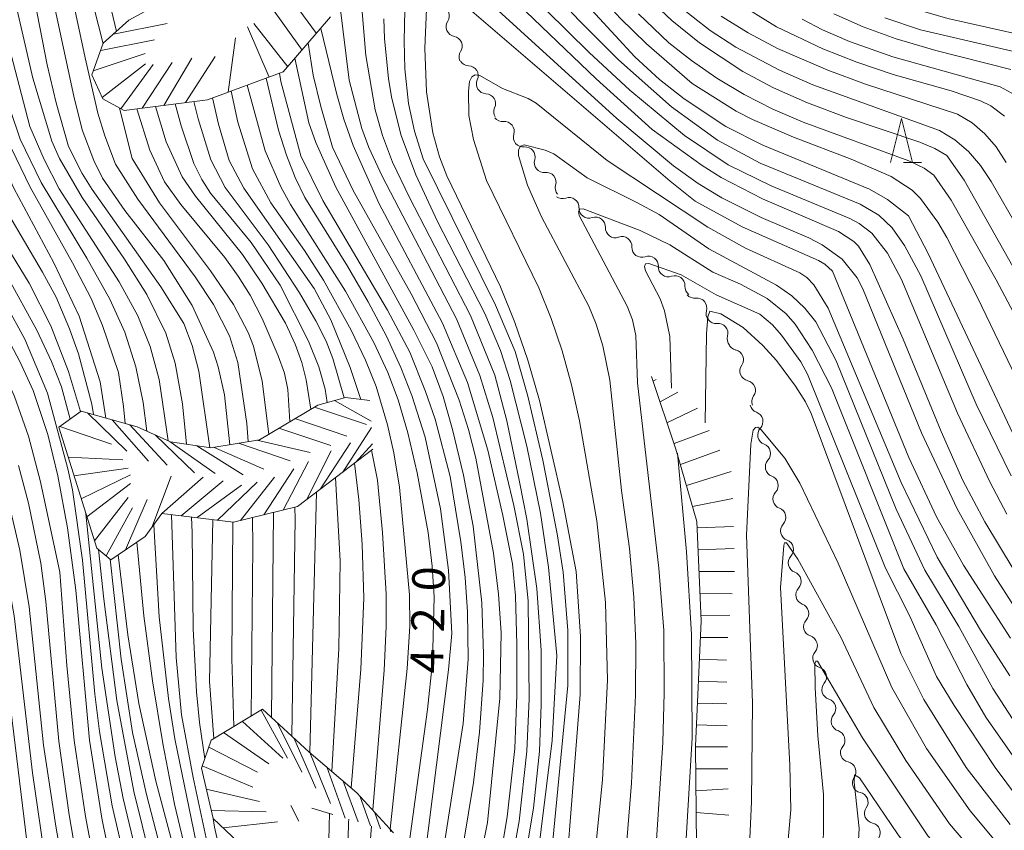
# Model space of a CAD drawing. Units: millimetres. Extents: x -72000 to -70000, y 19500 to 21000.
# Drawn here: x -71187 to -71074, y 19917 to 20010 of the extents above; entities that cross this region are included whole.
import ezdxf

# ---------------------------------------------------------------- set-up
doc = ezdxf.new("R2010")
doc.units = ezdxf.units.MM
for name, color, linetype, lineweight in [('510200_一条河川、細流', 7, 'Continuous', 15), ('633200_針葉樹林', 7, 'Continuous', 9), ('710100_等高線（計曲線）', 7, 'Continuous', 20), ('710107_等高線（計曲線）（注記）', 7, 'Continuous', 20), ('710200_等高線（主曲線）', 7, 'Continuous', 9), ('720111_土がけ（崩土）上', 7, 'Continuous', 9), ('720112_土がけ（崩土）下', 7, 'Continuous', 9), ('720199_土がけ（崩土）中', 7, 'Continuous', 9)]:
    doc.layers.add(name, color=color, linetype=linetype, lineweight=lineweight)
doc.styles.add('Style-WORKING', font='txt')

msp = doc.modelspace()

# ---------------------------------------------------------------- linework, layer by layer
at = {"layer": '510200_一条河川、細流'}
for centre, start, end in [((-71138.84, 20010.01), 327.1175, 79.3567), ((-71137.36, 20006.56), 327.1175, 79.3567), ((-71135.54, 20003.19), 335.6751, 87.9143), ((-71133.57, 20000), 335.6751, 87.9143), ((-71131.43, 19996.83), 343.2207, 95.4599), ((-71129.05, 19993.93), 343.2207, 95.4599), ((-71126.67, 19991.03), 343.2207, 95.4599), ((-71124.05, 19988.16), 357.4265, 109.6657), ((-71121.03, 19985.93), 357.4265, 109.6657), ((-71118.02, 19983.71), 357.4265, 109.6657), ((-71115, 19981.48), 357.4265, 109.6657), ((-71111.98, 19979.25), 357.4265, 109.6657), ((-71109.48, 19976.69), 343.913, 96.1522), ((-71107.07, 19973.81), 343.913, 96.1522), ((-71105.3, 19970.8), 325.1777, 77.417), ((-71103.94, 19967.3), 325.1777, 77.417), ((-71103.08, 19963.74), 317.5304, 69.7696), ((-71102.21, 19960.1), 317.3109, 69.5501), ((-71101.34, 19956.45), 317.3109, 69.5501), ((-71100.47, 19952.8), 317.3109, 69.5501), ((-71099.6, 19949.15), 317.3109, 69.5501), ((-71098.73, 19945.51), 317.3109, 69.5501), ((-71097.86, 19941.86), 317.3109, 69.5501), ((-71096.88, 19938.21), 320.1629, 72.4021), ((-71095.83, 19934.61), 320.1629, 72.4021), ((-71094.78, 19931.01), 320.1629, 72.4021), ((-71093.73, 19927.41), 320.1629, 72.4021), ((-71092.48, 19923.81), 325.5304, 77.7696), ((-71091.1, 19920.33), 325.5304, 77.7696), ((-71089.71, 19916.84), 325.5304, 77.7696)]:
    msp.add_arc(centre, 1.13, start, end, dxfattribs=at)
at = {"layer": '510200_一条河川、細流', "extrusion": (0, 0, -1)}
for centre, start, end in [((71136.94, 20008.78), 336.7629, 32.9332), ((71136.94, 20008.78), 280.5925, 336.7629), ((71135.47, 20005.34), 336.7629, 32.9332), ((71135.46, 20005.44), 272.0349, 328.2053), ((71133.49, 20002.26), 328.2053, 24.3756), ((71133.49, 20002.26), 272.0349, 328.2053), ((71131.51, 19999.07), 328.2053, 24.3756), ((71131.64, 19999.08), 264.4893, 320.6597), ((71129.27, 19996.18), 320.6597, 16.83), ((71129.27, 19996.18), 264.4893, 320.6597), ((71126.89, 19993.28), 320.6597, 16.83), ((71126.89, 19993.28), 264.4893, 320.6597), ((71124.51, 19990.38), 320.6597, 16.83), ((71124.81, 19990.29), 250.2835, 306.4539), ((71121.79, 19988.06), 306.4539, 2.6242), ((71121.79, 19988.06), 250.2835, 306.4539), ((71118.78, 19985.83), 306.4539, 2.6242), ((71118.78, 19985.83), 250.2835, 306.4539), ((71115.76, 19983.6), 306.4539, 2.6242), ((71115.76, 19983.6), 250.2835, 306.4539), ((71112.75, 19981.38), 306.4539, 2.6242), ((71112.75, 19981.38), 250.2835, 306.4539), ((71109.73, 19979.15), 306.4539, 2.6242), ((71109.73, 19978.93), 263.797, 319.9674), ((71107.31, 19976.06), 319.9674, 16.1377), ((71107.31, 19976.06), 263.797, 319.9674), ((71104.9, 19973.19), 319.9674, 16.1377), ((71104.81, 19973), 282.5323, 338.7026), ((71103.45, 19969.51), 338.7026, 34.873), ((71103.45, 19969.51), 282.5323, 338.7026), ((71102.09, 19966.01), 338.7026, 34.873), ((71102.3, 19965.86), 290.1796, 346.35), ((71101.42, 19962.22), 346.35, 42.5204), ((71101.42, 19962.21), 290.3992, 346.5695), ((71100.55, 19958.56), 346.5695, 42.7399), ((71100.55, 19958.56), 290.3992, 346.5695), ((71099.68, 19954.92), 346.5695, 42.7399), ((71099.68, 19954.92), 290.3992, 346.5695), ((71098.81, 19951.27), 346.5695, 42.7399), ((71098.81, 19951.27), 290.3992, 346.5695), ((71097.94, 19947.62), 346.5695, 42.7399), ((71097.94, 19947.62), 290.3992, 346.5695), ((71097.07, 19943.98), 346.5695, 42.7399), ((71097.07, 19943.98), 290.3992, 346.5695), ((71096.2, 19940.33), 346.5695, 42.7399), ((71096.2, 19940.36), 287.5471, 343.7175), ((71095.15, 19936.76), 343.7175, 39.8879), ((71095.15, 19936.76), 287.5471, 343.7175), ((71094.1, 19933.16), 343.7175, 39.8879), ((71094.1, 19933.16), 287.5471, 343.7175), ((71093.04, 19929.56), 343.7175, 39.8879), ((71093.04, 19929.56), 287.5471, 343.7175), ((71091.99, 19925.96), 343.7175, 39.8879), ((71092, 19926.02), 282.1797, 338.35), ((71090.62, 19922.53), 338.35, 34.5204), ((71090.62, 19922.53), 282.1797, 338.35), ((71089.24, 19919.05), 338.35, 34.5204), ((71089.24, 19919.05), 282.1797, 338.35)]:
    msp.add_arc(centre, 1.13, start, end, dxfattribs=at)
at = {"layer": '633200_針葉樹林'}
msp.add_line((-71085.94, 19993.29), (-71083.86, 19993.29), dxfattribs=at)
at = {"layer": '633200_針葉樹林', "flags": 128}
msp.add_lwpolyline([(-71087.4, 19993.29), (-71086.15, 19998.29), (-71084.9, 19993.29)], dxfattribs=at)
at = {"layer": '710100_等高線（計曲線）', "flags": 128}
for points in [[(-71067.33, 20006.67), (-71080.86, 20009.71), (-71084.67, 20010.8), (-71087.96, 20011.99), (-71091.06, 20013.42), (-71095.34, 20015.95), (-71099.25, 20018.69), (-71102.61, 20021.43), (-71105.35, 20024.12), (-71107.58, 20026.71), (-71111.8, 20032.13), (-71114.18, 20035.64), (-71115.89, 20038.72), (-71117.23, 20042.02), (-71118.52, 20046.22), (-71119.92, 20051.53), (-71121.22, 20054.73), (-71121.95, 20055.86), (-71122.72, 20056.67), (-71125.3, 20058.77)], [(-71187.47, 20024.58), (-71183.53, 20004.44), (-71182.53, 20000.09), (-71181.13, 19995.1), (-71179.55, 19992.04), (-71178.4, 19990.2), (-71170.57, 19979.12), (-71167.98, 19974.91), (-71167, 19972.41), (-71166.26, 19969.49), (-71165.01, 19960.76)], [(-71197.73, 20016.88), (-71192.44, 20001.94), (-71190.86, 19997.97), (-71187.36, 19990.35), (-71182.78, 19981.85), (-71179.89, 19975.76), (-71177.52, 19968.26), (-71176.87, 19964.14)], [(-71123.27, 20012.69), (-71116.57, 20005.34), (-71113.73, 20002.76), (-71110.94, 20000.55), (-71106.17, 19997.4), (-71101.96, 19995.28), (-71089.82, 19990.26), (-71087.77, 19989.08), (-71085.36, 19987.21), (-71083.1, 19982.91), (-71072.56, 19960.44)], [(-71181.86, 19891.39), (-71178.36, 19893.91), (-71176.74, 19895.65), (-71175.57, 19897.92), (-71174.34, 19902.2), (-71174.76, 19905.96), (-71177.33, 19918.49), (-71178.71, 19927.4), (-71180.28, 19944.51), (-71181.21, 19951.6), (-71182.34, 19957.54), (-71183.46, 19962.27), (-71185.13, 19967.28), (-71186.62, 19970.53), (-71188.53, 19974.13), (-71192.77, 19980.64), (-71198.92, 19988.81), (-71200.85, 19991.84), (-71202.56, 19995.02), (-71204.06, 19998.35), (-71207.13, 20007.1), (-71208.96, 20011.52)], [(-71140.32, 20010.76), (-71140.48, 20006.31), (-71140.31, 20001.36), (-71139.6, 19996.68), (-71138.82, 19993.92), (-71138, 19991.77), (-71131.87, 19979.09), (-71130.25, 19975.05), (-71128.77, 19970.73), (-71127.44, 19966.13), (-71124.75, 19954.57), (-71123.26, 19946.65), (-71122.75, 19939.24), (-71122.8, 19932.62), (-71125.25, 19901.21)], [(-71073.75, 19939.03), (-71079.09, 19947.36), (-71082.17, 19952.86), (-71085.33, 19959.63), (-71094.03, 19980.9), (-71094.9, 19981.69), (-71095.61, 19982.09), (-71104.31, 19985.96), (-71109.69, 19988.87), (-71112.53, 19991.15), (-71135.39, 20010.77)], [(-71106.71, 20009.97), (-71103.65, 20008.06), (-71100.29, 20006.3), (-71094.57, 20003.81), (-71090.28, 20002.23), (-71079.77, 19998.78), (-71078.12, 19997.81), (-71076.65, 19996.57), (-71075.35, 19995.06), (-71074.21, 19993.28)], [(-71131.77, 19914.82), (-71131.12, 19918.66), (-71130.24, 19926.47), (-71130, 19932.52), (-71130.02, 19938.31), (-71130.16, 19943.88), (-71130.51, 19947.53), (-71131.59, 19953.04), (-71133.33, 19960.49), (-71135.62, 19968.2), (-71138.49, 19974.98), (-71145.74, 19988.65), (-71148.67, 19995.21), (-71149.74, 19998.22), (-71150.53, 20001.05), (-71152.36, 20008.58)], [(-71142.9, 19911.2), (-71140.2, 19930.91), (-71139.61, 19936.28), (-71139.44, 19943.74), (-71139.65, 19947.26), (-71140.11, 19951.1), (-71141.37, 19957.9), (-71142.45, 19962.46), (-71143.55, 19966.22), (-71144.73, 19969.33), (-71146.31, 19972.74), (-71149.52, 19978.62), (-71155.82, 19988.51), (-71156.92, 19990.51), (-71158.68, 19994.63), (-71160.74, 20002.1)], [(-71171.2, 19999.66), (-71169.98, 19995.65), (-71168.14, 19991.66), (-71166.64, 19989.43), (-71161.29, 19982.8), (-71159.08, 19979.53), (-71156.39, 19974.96), (-71155.27, 19972.57), (-71154.53, 19970.49), (-71154.02, 19968.5), (-71153.48, 19965.15)], [(-71086.24, 19937.29), (-71096.46, 19964.66), (-71097.11, 19966), (-71098.25, 19967.76), (-71100.4, 19970.71), (-71101.95, 19972.42), (-71104.21, 19974.45), (-71106.76, 19976.01), (-71108.02, 19976.34), (-71108.25, 19975.69), (-71108.38, 19973.76), (-71108.54, 19963.6)], [(-71152.85, 19955.69), (-71153.59, 19925.99)], [(-71164.67, 19952.56), (-71165.06, 19934.1), (-71164.56, 19927.58)], [(-71175.44, 19948.53), (-71174.34, 19939.42), (-71173.1, 19931.6), (-71171.14, 19922.74), (-71167.58, 19909.3), (-71166.46, 19904.36), (-71165.89, 19899.15), (-71165.84, 19895.97), (-71166.15, 19893.33), (-71166.71, 19891.17), (-71167.45, 19889.47), (-71168.44, 19888.16), (-71169.21, 19887.5), (-71171.38, 19886.1), (-71174.21, 19884.64), (-71176.72, 19883.75), (-71180.51, 19882.97), (-71198.87, 19880.31)], [(-71186.77, 19901.58), (-71185.87, 19902.89), (-71185.03, 19905.33), (-71184.85, 19907.44), (-71188.88, 19940.58)], [(-71073.76, 19917.78), (-71078.78, 19924.29), (-71083.62, 19932.03), (-71086.24, 19937.29)]]:
    msp.add_lwpolyline(points, dxfattribs=at)
at = {"layer": '710200_等高線（主曲線）', "flags": 128}
for points in [[(-71110.02, 20002.28), (-71115.21, 20006.81), (-71118.23, 20009.75), (-71122.84, 20014.82), (-71125.59, 20018.28), (-71127.97, 20021.66), (-71130.24, 20025.51), (-71135.24, 20035.91), (-71136.71, 20038.52), (-71138.31, 20040.93), (-71140.03, 20043.14), (-71143.9, 20047.23), (-71146.34, 20050.1), (-71147.7, 20052.31), (-71148.57, 20054.32), (-71148.69, 20054.45), (-71148.82, 20054.26), (-71150.74, 20034.87)], [(-71074.41, 19998.56), (-71075.99, 19999.74), (-71077.17, 20000.31), (-71080.5, 20001.46), (-71087.09, 20003.31), (-71091.25, 20004.71), (-71095.12, 20006.23), (-71100.39, 20008.76), (-71105.07, 20011.64), (-71107.97, 20013.85), (-71110.72, 20016.35), (-71113.53, 20019.41), (-71118.93, 20026.54), (-71121.59, 20030.77), (-71123.11, 20034.03), (-71124.87, 20038.42), (-71128.19, 20048.52), (-71128.66, 20049.4), (-71129.25, 20049.85)], [(-71177.37, 20045.19), (-71178.68, 20042.81), (-71180.18, 20040.55), (-71187.01, 20032.48), (-71189.01, 20029.8), (-71190.19, 20027.79), (-71190.79, 20025.94), (-71190.33, 20025.03), (-71189.95, 20023.6), (-71185.17, 20002.91), (-71183.02, 19995.7), (-71182.13, 19993.75), (-71179.57, 19989.31), (-71174.73, 19982.27), (-71172.19, 19978.23), (-71170.02, 19973.81), (-71168.95, 19970.41), (-71168.13, 19965.75), (-71167.68, 19961.16)], [(-71184.19, 20042.93), (-71195.94, 20028.3), (-71197.02, 20026.56), (-71197.2, 20025.99), (-71197.12, 20025.64), (-71195.85, 20023.92), (-71194.95, 20022.36), (-71193.65, 20019.18), (-71188.99, 20002.82), (-71186.62, 19995.95), (-71184.23, 19991.01), (-71179.03, 19982.39), (-71176.4, 19977.71), (-71174.68, 19973.92), (-71173.43, 19969.99), (-71172.6, 19965.91), (-71172.2, 19962.64)], [(-71074.16, 19953.19), (-71076.09, 19956.87), (-71079.77, 19964.7), (-71086.17, 19979.96), (-71087.76, 19982.94), (-71089.55, 19985.24), (-71090.97, 19986.32), (-71092.05, 19986.91), (-71101, 19990.61), (-71105.93, 19993.01), (-71110.91, 19996.35), (-71117.14, 20001.54), (-71121.76, 20005.82), (-71126.68, 20010.67), (-71131.54, 20016.14), (-71135.97, 20022.23), (-71141.68, 20031.61), (-71142.61, 20032.83), (-71142.95, 20032.98), (-71143.21, 20032.82), (-71143.38, 20032.35), (-71145.41, 20022.52)], [(-71174.2, 20030.62), (-71176.58, 20027.13), (-71177.5, 20025.24), (-71177.95, 20023.46), (-71178.04, 20021.47), (-71177.68, 20017.56), (-71177.02, 20013.99), (-71175.65, 20008.24)], [(-71205.71, 20025.88), (-71206.32, 20025.17), (-71206.43, 20024.8), (-71206.26, 20024.27), (-71205.1, 20022.74), (-71202.52, 20020.2), (-71201.42, 20018.6), (-71200.15, 20015.74), (-71195.46, 20002.76), (-71193.71, 19998.5), (-71189.99, 19990.81), (-71184.08, 19980.79), (-71182.53, 19977.91), (-71180.99, 19974.33), (-71179.99, 19971.45), (-71178.46, 19965.74), (-71178.25, 19964.53)], [(-71212.91, 20023.61), (-71208.1, 20018.78), (-71205.25, 20015.21), (-71204.28, 20013.42), (-71203.44, 20011.42), (-71199.45, 19999.16), (-71197.62, 19994.44), (-71195.1, 19990.36), (-71190.54, 19984.09), (-71188.09, 19980.33), (-71184.74, 19974.16), (-71183.06, 19970.58), (-71181.93, 19967.71), (-71180.93, 19964.03)], [(-71184.81, 20020.86), (-71180.52, 20000.84), (-71179.57, 19997.01), (-71178.24, 19993.53), (-71177.24, 19991.49), (-71174.68, 19987.8)], [(-71182.43, 20020.37), (-71179.21, 20005.21)], [(-71191.33, 20019.62), (-71185.51, 19997.39)], [(-71180.01, 20018.08), (-71177.17, 20006.83)], [(-71012.56, 19908.41), (-71023.2, 19922.14), (-71024.64, 19923.18), (-71026.39, 19925.01), (-71027.16, 19925.56), (-71036.2, 19930.44), (-71039.33, 19932.48), (-71043.68, 19936.31), (-71046.88, 19939.9), (-71068.55, 19972.94), (-71070.71, 19977.3), (-71072.78, 19980.21), (-71079.01, 19991.27), (-71081, 19994.1), (-71082.37, 19994.9), (-71084.06, 19995.6), (-71092.44, 19998.42), (-71096.89, 20000.09), (-71100.76, 20001.81), (-71104.26, 20003.67), (-71109.19, 20006.92), (-71112.35, 20009.49), (-71115.5, 20012.47), (-71120.99, 20018.36)], [(-71085.95, 19973.14), (-71089.76, 19981.65), (-71091.05, 19983.73), (-71091.59, 19984.29), (-71093.33, 19985.41), (-71101.99, 19989.14), (-71106.72, 19991.59), (-71108.89, 19992.94), (-71114.57, 19997.06), (-71120.96, 20002.81), (-71135.2, 20016.5)], [(-71073.32, 19942.64), (-71075.54, 19946.15), (-71079.81, 19953.79), (-71083.87, 19962.47), (-71090.56, 19978.89), (-71091.22, 19980.13), (-71092.91, 19982.27), (-71095.19, 19983.9), (-71096.73, 19984.7), (-71102.15, 19987.01), (-71106.65, 19989.24), (-71109.34, 19990.88), (-71112.15, 19992.89), (-71118.62, 19998.29), (-71136.76, 20014.86)], [(-71073.67, 19957.55), (-71077.66, 19965.72), (-71083.96, 19980.36), (-71085.81, 19983.83), (-71087.24, 19985.83), (-71088.74, 19987.27), (-71090.87, 19988.52), (-71102.26, 19993.22), (-71107.13, 19995.82), (-71112.37, 19999.64), (-71118.43, 20005.01), (-71122.89, 20009.49), (-71127.56, 20014.51)], [(-71217.15, 20012.23), (-71215.13, 20009.51), (-71213.84, 20007.32), (-71213.11, 20005.74), (-71208.97, 19994.94), (-71207.48, 19991.8), (-71205.77, 19988.71), (-71203.84, 19985.67), (-71195.35, 19973.91), (-71193.44, 19970.52), (-71192.04, 19967.53), (-71190.73, 19964.2), (-71189.43, 19960.18), (-71188.07, 19955.11), (-71186.68, 19949.07), (-71185.59, 19942.61), (-71183.96, 19926.83), (-71182.56, 19917.61)], [(-71201.38, 20012.92), (-71197.28, 20000.85), (-71195.78, 19997.29), (-71194.05, 19993.72), (-71192.09, 19990.14), (-71185.61, 19979.52), (-71183.13, 19974.67), (-71181.1, 19969.43), (-71179.74, 19964.89)], [(-71219.65, 20011.6), (-71217.55, 20008.88), (-71215.63, 20005.73), (-71213.87, 20002.16), (-71212.25, 19998.35), (-71209.78, 19991.79), (-71208.75, 19989.73), (-71205.87, 19985.09), (-71197.15, 19973.03), (-71195.41, 19969.93), (-71193.45, 19965.45), (-71191.42, 19959.48), (-71189.98, 19954.29), (-71188.5, 19948.18), (-71187.31, 19941.58), (-71185.23, 19923.66), (-71182.76, 19906.67), (-71182.97, 19904.28), (-71183.94, 19901.31)], [(-71150.2, 20011.32), (-71149.11, 20002.68)], [(-71072.78, 19985.64), (-71075.92, 19991.1), (-71077.14, 19992.96), (-71078.52, 19994.55), (-71080.08, 19995.87), (-71081.81, 19996.93), (-71096.26, 20002.14), (-71100.06, 20003.8), (-71105.04, 20006.45), (-71107.97, 20008.34), (-71111.83, 20011.37)], [(-71193.05, 20010.25), (-71190.88, 20003.1), (-71188.66, 19997.08), (-71185.49, 19990.47), (-71180.65, 19981.85), (-71178.54, 19977.78), (-71177.24, 19974.7), (-71175.41, 19969.34), (-71174.86, 19965.47), (-71174.66, 19963.51)], [(-71147.65, 20010.47), (-71147.21, 20005.49), (-71146.14, 19999.29), (-71145.31, 19996.35), (-71144.17, 19993.32), (-71142.25, 19989.28), (-71135.29, 19975.85), (-71132.51, 19969.04), (-71131.16, 19963.83), (-71129.7, 19956.88), (-71128.87, 19952.62), (-71127.72, 19944.71), (-71127.25, 19937.62), (-71127.22, 19931.42), (-71127.42, 19926.15), (-71128.1, 19919.66), (-71129.39, 19911.95)], [(-71142.76, 20010.63), (-71142.85, 20007.15), (-71142.76, 20003.95), (-71142.34, 20000.03), (-71141.67, 19996.84), (-71140.7, 19993.71)], [(-71073.04, 19975.52), (-71075.35, 19979.9), (-71080.51, 19988.99), (-71082.46, 19991.84), (-71083.56, 19992.62), (-71085.33, 19993.47), (-71097.38, 19997.87), (-71100.81, 19999.36), (-71104.09, 20001.03), (-71107.22, 20002.91), (-71110.11, 20004.91), (-71112.68, 20006.95), (-71116.15, 20010.24)], [(-71073.68, 20003.88), (-71082.23, 20006.06), (-71086.75, 20007.38), (-71090.52, 20008.74), (-71093.87, 20010.24)], [(-71210.36, 20009.63), (-71209.39, 20007.5), (-71205.54, 19996.81), (-71204.22, 19993.87), (-71202.72, 19991.08), (-71201.05, 19988.42), (-71192.94, 19977.49), (-71189.9, 19972.42), (-71187.26, 19966.6), (-71185.69, 19962.07), (-71184.29, 19956.85), (-71182.12, 19946.56)], [(-71145.15, 20009.67), (-71145.09, 20007.42), (-71144.65, 20002.81), (-71144.27, 20000.59), (-71143.2, 19996.35), (-71141.53, 19991.87), (-71139.09, 19986.64), (-71133.65, 19976.07), (-71131.86, 19971.84), (-71130.75, 19968.43), (-71128.86, 19960.92), (-71127.3, 19953.3), (-71126.39, 19947.14), (-71125.46, 19937.07)], [(-71092.07, 20007.1), (-71095.18, 20008.43), (-71097.48, 20009.62)], [(-71083.98, 20008.4), (-71088.04, 20009.79)], [(-70994.3, 19912.75), (-71001.99, 19919.96), (-71005.87, 19924.1), (-71007.6, 19926.18), (-71010.61, 19930.26), (-71012.93, 19933.69), (-71014.85, 19936.99), (-71015.5, 19937.93), (-71016.46, 19938.91), (-71019.35, 19941.01), (-71027.47, 19945.58), (-71030.11, 19947.26), (-71033.7, 19950.39), (-71036.29, 19953.34), (-71057.89, 19985.05), (-71060.78, 19990.03), (-71066.36, 20001.21), (-71068.27, 20004.06), (-71069.77, 20004.85), (-71072.07, 20005.64), (-71083.98, 20008.4)], [(-71153.81, 20006.9), (-71153.21, 20003.26), (-71152.36, 19999.68), (-71151.01, 19995.03), (-71148.65, 19990.1), (-71142.04, 19978.31), (-71139.18, 19972.72), (-71136.59, 19966.19), (-71135.51, 19962.82), (-71134.68, 19959.56), (-71132.66, 19948.74), (-71132.09, 19944.07), (-71131.79, 19939.64), (-71131.93, 19932.19), (-71133.34, 19918.02)], [(-70998.92, 19910.83), (-71003.83, 19915.31), (-71007.82, 19919.38), (-71011.95, 19924.44), (-71016.57, 19930.72), (-71018.51, 19932.92), (-71020.47, 19934.8), (-71022.48, 19936.37), (-71029.31, 19940.31), (-71032.44, 19942.47), (-71034.71, 19944.51), (-71036.96, 19947), (-71039.35, 19950.03), (-71042.03, 19953.8), (-71052.95, 19970.23), (-71064.26, 19985.84), (-71067.17, 19990.78), (-71070.99, 19998.51), (-71072, 19999.95), (-71072.84, 20000.76), (-71074.91, 20001.92), (-71087.15, 20005.33), (-71092.07, 20007.1)], [(-71179.21, 20005.21), (-71177.77, 19998.9), (-71176.99, 19996.31), (-71175.75, 19993.1), (-71173.21, 19989.1), (-71166.69, 19980.26), (-71164.57, 19977.1), (-71162.77, 19973.51), (-71161.83, 19970.46), (-71160.78, 19963.52), (-71160.63, 19961.46)], [(-71155.3, 20005.17), (-71153.7, 19997.82), (-71152.93, 19995.57), (-71150.65, 19990.46), (-71141.75, 19974.16), (-71139.66, 19969.99), (-71138.42, 19966.58), (-71137.35, 19962.84), (-71136.1, 19957.61), (-71134.98, 19951.8), (-71133.99, 19943.06), (-71133.8, 19937.21), (-71133.86, 19934.26), (-71134.28, 19928.31), (-71134.95, 19922.57), (-71136.61, 19912.43)], [(-71157.07, 20003.46), (-71156.91, 20002.53), (-71154.64, 19994.06), (-71152.13, 19988.94), (-71144.75, 19976.43), (-71142.2, 19971.65), (-71140.4, 19967.15), (-71139.33, 19964.01), (-71137.61, 19957.48)], [(-71073.82, 19934.73), (-71077.15, 19939.95), (-71082.1, 19948.26), (-71086.19, 19956.78), (-71094.52, 19976.69), (-71096.15, 19979.34), (-71096.96, 19980.18), (-71097.76, 19980.7), (-71103.95, 19983.53), (-71108.23, 19985.92), (-71119.72, 19993.53), (-71127.81, 20000.04), (-71128.73, 20000.59), (-71131.63, 20001.74), (-71134.21, 20003.21), (-71134.75, 20003.27), (-71135.15, 20003.04), (-71135.4, 20002.53), (-71135.52, 20001.42), (-71135.48, 19998.65), (-71134.95, 19995.9), (-71133.48, 19991.23), (-71127.49, 19979), (-71126.08, 19975.51), (-71124.84, 19971.81), (-71123.76, 19967.92), (-71122.86, 19963.83), (-71120.89, 19952.4), (-71119.9, 19943.11), (-71119.67, 19934.26), (-71120.23, 19922.87), (-71121.39, 19911.59)], [(-71158.6, 20002.89), (-71157.18, 19996.98), (-71156.27, 19994.14), (-71155.27, 19991.57), (-71154.17, 19989.28), (-71149.31, 19981.47), (-71146.97, 19977.4), (-71144.88, 19973.46), (-71143.23, 19969.91), (-71141.98, 19966.72), (-71140.47, 19961.97), (-71138.7, 19953.77), (-71137.8, 19946.78), (-71137.42, 19939.56), (-71137.79, 19935.42), (-71141.03, 19909.82), (-71141.4, 19905.64), (-71141.3, 19902.78), (-71140.98, 19899.98), (-71137.41, 19883.97), (-71136.33, 19874.87)], [(-71149.11, 20002.68), (-71147.68, 19997.16), (-71146.88, 19994.98), (-71145.35, 19991.74), (-71136.9, 19975.47), (-71134.22, 19968.99), (-71132.75, 19964.19), (-71130.35, 19954.16), (-71129.26, 19948.61), (-71128.72, 19943.25), (-71128.61, 19932.12), (-71128.87, 19926.15), (-71129.76, 19918.15), (-71131.45, 19908.68)], [(-71072.55, 19967.64), (-71077.48, 19977.9), (-71080.98, 19984.73), (-71082, 19986.47), (-71083.98, 19989.17), (-71084.96, 19990.14), (-71087.35, 19991.69), (-71091.89, 19993.65), (-71098.48, 19996.17), (-71103.14, 19998.2), (-71105, 19999.15), (-71110.02, 20002.28)], [(-71162.57, 20001.43), (-71161.83, 19997.9), (-71160.15, 19992.57), (-71158.06, 19988.67)], [(-71168.94, 19999.96), (-71168.27, 19997.46), (-71166.81, 19993.18), (-71165.93, 19991.33), (-71164.92, 19989.8), (-71160.29, 19984.15), (-71157, 19979.31), (-71153.77, 19972.92), (-71152.59, 19969.98), (-71151.86, 19967.43), (-71151.64, 19965.91)], [(-71166.83, 20000.23), (-71166.35, 19998.26), (-71164.9, 19993.59), (-71163.24, 19990.45), (-71158.36, 19983.91), (-71154.79, 19978.41), (-71152.92, 19975.24), (-71151.75, 19972.92), (-71150.97, 19970.94), (-71149.68, 19966.45)], [(-71164.69, 20000.65), (-71164, 19997.64), (-71162.81, 19993.51), (-71161.13, 19990.34), (-71153.12, 19978.92), (-71151.21, 19975.36), (-71149.01, 19969.92), (-71147.78, 19966.27)], [(-71175.31, 19999.49), (-71173.85, 19993.73)], [(-71173.33, 19999.39), (-71171.83, 19994.7), (-71170.18, 19991.07), (-71168.31, 19988.49), (-71163.3, 19982.45), (-71161.76, 19980.34), (-71160.4, 19978.14), (-71159.03, 19975.49), (-71157.2, 19971.25), (-71156.5, 19969.24), (-71156.13, 19967.41), (-71155.87, 19963.74)], [(-71185.51, 19997.39), (-71183.87, 19993.63), (-71182.17, 19990.3), (-71175.32, 19979.69), (-71173.21, 19975.8), (-71171.79, 19972.31), (-71170.77, 19968.55), (-71169.77, 19961.55)], [(-71073.49, 19929.85), (-71075.76, 19933.29), (-71079.62, 19940.36), (-71083.51, 19946.8), (-71086.78, 19953.76), (-71093.61, 19970.65), (-71095.92, 19975.12), (-71097.16, 19976.67), (-71098.66, 19978.06), (-71100.42, 19979.29), (-71108.12, 19983.43), (-71113.78, 19987.36), (-71116.33, 19988.71), (-71121.98, 19991.53), (-71125.8, 19994.28), (-71126.79, 19994.71), (-71129.17, 19995.3), (-71129.59, 19995.14), (-71129.81, 19994.73), (-71129.81, 19994.08), (-71128.78, 19990.69), (-71127.19, 19987.09), (-71121.79, 19976.89), (-71120.95, 19974.85), (-71120.19, 19972.36)], [(-71173.85, 19993.73), (-71170.75, 19988.7), (-71164.92, 19980.92), (-71162.32, 19977.09), (-71160.62, 19973.89), (-71160.03, 19972.32), (-71159.04, 19968.33), (-71158.29, 19962.3)], [(-71140.7, 19993.71), (-71132.44, 19977.02), (-71130.18, 19971.74), (-71128.74, 19966.65), (-71127.05, 19959.32), (-71125.4, 19950.92), (-71124.72, 19946.57), (-71124.21, 19939.9), (-71124.2, 19933.62), (-71126.48, 19910.08)], [(-71158.06, 19988.67), (-71154.21, 19983.26), (-71152.04, 19979.85), (-71148.9, 19974.18), (-71147.24, 19970.73), (-71146.05, 19967.74), (-71144.74, 19963.37), (-71144.01, 19960.16), (-71143.37, 19956.25), (-71142.26, 19943.98), (-71142.21, 19940.4), (-71142.51, 19935.59), (-71144.43, 19917.27)], [(-71174.68, 19987.8), (-71170.25, 19982.09), (-71167.01, 19976.96), (-71164.59, 19971.67), (-71164.04, 19969.99), (-71163.33, 19966.78), (-71162.74, 19961.1)], [(-71071.35, 19922.59), (-71076.56, 19930.01), (-71078.73, 19933.76), (-71082.21, 19940.57), (-71085.9, 19946.95), (-71094.14, 19967.58), (-71096.35, 19971.89), (-71098.29, 19974.85), (-71099.32, 19976.02), (-71101.49, 19977.77), (-71104.51, 19979.41), (-71107.66, 19980.76), (-71112.55, 19983.91), (-71115.96, 19985.52), (-71122.44, 19988), (-71122.84, 19987.97), (-71122.99, 19987.71), (-71122.91, 19987.24), (-71117.43, 19976.89), (-71116.82, 19975.36), (-71116.46, 19973.57), (-71116.26, 19968.14), (-71113.82, 19947), (-71113.25, 19939.92), (-71113.2, 19932.76), (-71113.36, 19927.14), (-71114.25, 19913.66)], [(-71102.31, 19976), (-71107.29, 19978.2), (-71111.27, 19980.48), (-71114.96, 19981.78), (-71115.33, 19981.71), (-71115.46, 19981.43), (-71115.35, 19980.94), (-71113.67, 19977.72), (-71113.16, 19976.35), (-71112.57, 19973.45), (-71112.39, 19967.54)], [(-71188.34, 19977.26), (-71186.11, 19973.15), (-71183.5, 19966.96), (-71181.2, 19958.36), (-71180.65, 19955.94), (-71179.51, 19947.94), (-71178.13, 19932.63), (-71177.59, 19928.38), (-71176.12, 19919.92), (-71172.58, 19904.46), (-71172.46, 19902.9), (-71172.58, 19900.88), (-71173.13, 19898.23), (-71173.66, 19896.56), (-71174.57, 19894.87), (-71175.45, 19893.68), (-71177.52, 19891.89), (-71181.32, 19889.73), (-71184.42, 19888.6), (-71189.19, 19887.57)], [(-71017.59, 19868.56), (-71024.71, 19874.24), (-71030.49, 19879.17), (-71036.44, 19884.88), (-71045.57, 19894.16), (-71051.53, 19899.56), (-71057.31, 19904.33), (-71062.54, 19909.03), (-71067.15, 19913.77), (-71071.39, 19918.78), (-71075.48, 19924.27), (-71080.17, 19931.35), (-71082.15, 19934.65), (-71085.24, 19941.62), (-71087.97, 19947.03), (-71096.89, 19969.16), (-71097.64, 19970.57), (-71099.83, 19973.6), (-71100.85, 19974.76), (-71102.31, 19976)], [(-71073.31, 19946.76), (-71076.67, 19952.31), (-71079.17, 19957.02), (-71081.63, 19962.61), (-71085.95, 19973.14)], [(-71120.19, 19972.36), (-71119.4, 19968.47), (-71118.06, 19955.87), (-71117.18, 19949.26), (-71116.67, 19943.72), (-71116.46, 19938.42), (-71116.48, 19932.54), (-71116.94, 19922.49), (-71118.76, 19899.92)], [(-71069.86, 19909.21), (-71078.32, 19919.33), (-71083.29, 19926.45), (-71087.27, 19933.4), (-71093.39, 19947.58), (-71097.74, 19956.7), (-71099.46, 19959.57), (-71102.16, 19962.8), (-71102.52, 19963.1), (-71102.81, 19963.08), (-71103.05, 19962.75), (-71103.32, 19961.15), (-71103.84, 19950.78), (-71103.16, 19931.67), (-71103.24, 19920.38), (-71103.51, 19914.55), (-71104.83, 19897.19), (-71104.92, 19892.6), (-71103.9, 19886.71), (-71102.65, 19882.45), (-71098.03, 19871.06), (-71094.89, 19862.43)], [(-71146.58, 19960.47), (-71145.9, 19957.06), (-71145.33, 19951.07), (-71144.92, 19944.06), (-71144.89, 19940.35), (-71145.14, 19935.39), (-71146.43, 19919.44)], [(-71111.71, 19960.12), (-71110.68, 19948.89), (-71110.08, 19939.47), (-71110.03, 19927.68), (-71111.89, 19896.37), (-71111.93, 19892.12), (-71111.25, 19887.96), (-71110.23, 19883.66), (-71108.57, 19878.69), (-71104.66, 19868.59), (-71102.98, 19863.36), (-71101.99, 19858.58), (-71101.57, 19853.74), (-71101.65, 19850.52), (-71102.27, 19845.89), (-71103.31, 19842.12), (-71104.44, 19839.86), (-71106.19, 19837.49), (-71109.58, 19834.04), (-71111.71, 19832.31), (-71115.18, 19830.11)], [(-71186.83, 19958.73), (-71185.66, 19954.42), (-71184.27, 19947.6), (-71183.71, 19943.23), (-71182.2, 19927.27), (-71181.04, 19918.87), (-71178.95, 19906.7), (-71178.63, 19904.22), (-71178.64, 19902.98), (-71179.65, 19899.91), (-71180.28, 19898.7), (-71181.23, 19897.51), (-71182.67, 19896.23), (-71184.49, 19894.93), (-71186.67, 19893.62), (-71187.96, 19893.09)], [(-71148.51, 19958.99), (-71148.03, 19954.84), (-71147.62, 19949.76), (-71147.45, 19943.61), (-71147.8, 19935.51), (-71148.88, 19921.96)], [(-71150.68, 19957.34), (-71150.14, 19947.86), (-71150.31, 19937.81), (-71151.11, 19923.86)], [(-71137.61, 19957.48), (-71136.4, 19950.03), (-71135.91, 19945.94), (-71135.64, 19942.05), (-71135.57, 19936.65), (-71136.14, 19929.31), (-71138.57, 19913.75)], [(-71155.32, 19953.96), (-71155.27, 19952.59), (-71155.67, 19927.88)], [(-71169.36, 19953.13), (-71168.83, 19936.84), (-71168.23, 19930.3), (-71166.89, 19923.15), (-71163.93, 19909.32), (-71162.53, 19904), (-71160.79, 19898.46), (-71159.81, 19894.49), (-71159.46, 19891.41), (-71159.64, 19888.77), (-71160.24, 19886.12), (-71160.7, 19884.8), (-71162.33, 19881.2), (-71163.28, 19880.33), (-71165.65, 19879.31), (-71168.11, 19878.84), (-71179.4, 19877.46), (-71186.76, 19876.39), (-71203.25, 19873.37)], [(-71179.12, 19953.2), (-71177.31, 19935.63), (-71175.81, 19925.5), (-71174.89, 19920.76), (-71171.27, 19905.69), (-71170.89, 19903.17), (-71170.86, 19901.3), (-71171.13, 19899.03), (-71171.69, 19896.49), (-71172.39, 19894.4), (-71173.64, 19892.33), (-71174.62, 19891.3), (-71175.71, 19890.47), (-71179.63, 19888.64), (-71184.88, 19886.96), (-71189.79, 19885.95), (-71200.26, 19884.38)], [(-71167.11, 19952.85), (-71167.02, 19951.1), (-71166.89, 19940.09), (-71166.52, 19932.91), (-71166.18, 19929.42), (-71165.59, 19925.29)], [(-71160.14, 19952.79), (-71160.09, 19949.53), (-71160.29, 19930.14)], [(-71157.75, 19953.37), (-71157.99, 19930.01)], [(-71171.4, 19951.97), (-71170.76, 19941.46), (-71169.72, 19932.14), (-71168.99, 19927.57), (-71165.76, 19911.85)], [(-71162.39, 19952.28), (-71162.5, 19936.71), (-71162.25, 19928.97)], [(-71173.33, 19949.98), (-71172.51, 19941.59), (-71171.52, 19934.17), (-71170.36, 19927.02), (-71169.03, 19920.12), (-71164.32, 19900.38), (-71163.94, 19895.88), (-71164.18, 19891.55), (-71164.83, 19888.92), (-71165.75, 19886.95), (-71166.36, 19886.15), (-71168.03, 19884.73), (-71171.34, 19883.08), (-71173.7, 19882.34), (-71177.35, 19881.6), (-71191.76, 19879.4)], [(-71074.57, 19910.69), (-71080.67, 19917.87), (-71085.67, 19925.08), (-71089.31, 19931.11), (-71093.07, 19939.15), (-71097.98, 19948.06), (-71099.28, 19949.9), (-71099.49, 19949.91), (-71099.59, 19949.62), (-71099.95, 19944.81), (-71098.89, 19924.55), (-71098.79, 19919.44), (-71099.39, 19912.64)], [(-71177.71, 19949.15), (-71177.1, 19943.47), (-71175.59, 19931.92), (-71173.66, 19921.56), (-71169.75, 19905.75), (-71169.18, 19901.71), (-71169.4, 19898.03), (-71169.93, 19895.28), (-71170.61, 19893.08), (-71171.42, 19891.53), (-71173.45, 19889.65), (-71175.6, 19888.33), (-71178.02, 19887.12), (-71180.38, 19886.23), (-71183.67, 19885.36), (-71204.78, 19882.12), (-71238.66, 19875.12), (-71243.49, 19875.44), (-71257.43, 19877.85), (-71260.92, 19877.98), (-71267.1, 19877.22), (-71277.63, 19874.82), (-71282.65, 19873.86)], [(-71176.38, 19948.04), (-71175.1, 19936.64), (-71173.8, 19928.29), (-71172.22, 19921.19), (-71168.23, 19905.8), (-71167.54, 19901.15), (-71167.68, 19897.02), (-71168.19, 19894.06), (-71168.59, 19892.75), (-71169.06, 19891.59), (-71170.28, 19889.69), (-71172.76, 19887.53), (-71175.32, 19886.13), (-71177.79, 19885.28), (-71181.55, 19884.44), (-71192.94, 19882.54)], [(-71182.12, 19946.56), (-71181.32, 19935.93), (-71180.47, 19927.37), (-71179.18, 19918.69), (-71176.83, 19906.22), (-71176.4, 19902.97), (-71177.18, 19899.91), (-71177.88, 19898.4), (-71178.83, 19896.87), (-71181.09, 19894.69), (-71184.12, 19892.77), (-71186.09, 19891.84), (-71189.81, 19890.73)], [(-71125.46, 19937.07), (-71125.98, 19927.35), (-71127.87, 19912.04)], [(-71028.22, 19861.38), (-71032.15, 19863.99), (-71034.72, 19865.93), (-71042.68, 19872.38), (-71045.33, 19874.75), (-71050.71, 19880.25), (-71066.12, 19896.81), (-71070.18, 19901.44), (-71080.32, 19913.72), (-71082.25, 19915.46), (-71083.14, 19916.48), (-71090.59, 19927.66), (-71095.74, 19936.41), (-71095.93, 19936.4), (-71096.04, 19936.09), (-71096.01, 19933.39), (-71095.69, 19927.9), (-71095.06, 19921.21), (-71095.04, 19916.77), (-71095.21, 19914.64), (-71096.42, 19907.47)], [(-71080.27, 19909.24), (-71083.5, 19912.95), (-71084.78, 19914.26), (-71086.63, 19916.72), (-71090.96, 19923.09), (-71091.51, 19923.44), (-71091.57, 19922.61), (-71091, 19917.33), (-71091.25, 19912.57), (-71091.63, 19909.79), (-71093.5, 19899.95), (-71093.94, 19896.35), (-71093.84, 19889.98), (-71093.19, 19884.74), (-71092.04, 19880.72), (-71087.4, 19866.65), (-71085.64, 19860.75), (-71083.61, 19851.87), (-71082.7, 19845.62), (-71082.59, 19842.6), (-71082.72, 19839.89), (-71083.05, 19837.37), (-71083.59, 19834.95)], [(-71151.38, 19919.06), (-71151.43, 19916.04)], [(-71164.62, 19918.46), (-71164.48, 19917.48)], [(-71149.2, 19918.03), (-71149.28, 19914.47)], [(-71149.17, 19918.4), (-71149.2, 19918.03)], [(-71133.34, 19918.02), (-71134.71, 19911.19)], [(-71164.48, 19917.48), (-71162.74, 19909.76), (-71157.71, 19893.67), (-71157.31, 19891.68), (-71157.15, 19889.72), (-71157.23, 19887.41), (-71157.61, 19884.89), (-71157.91, 19883.63), (-71158.72, 19881.46), (-71159.23, 19880.54), (-71160.46, 19879.02), (-71162.02, 19877.89), (-71162.93, 19877.45), (-71164.51, 19876.94), (-71166.76, 19876.53), (-71177.47, 19875.75), (-71184.42, 19874.9), (-71200.48, 19871.97)], [(-71182.56, 19917.61), (-71181.21, 19909.97), (-71180.78, 19906.7), (-71180.74, 19904.6), (-71181.26, 19901.91), (-71182.27, 19899.78), (-71182.98, 19898.8), (-71184.05, 19897.79), (-71188.17, 19895.27)], [(-71146.57, 19917.61), (-71146.96, 19912.79)]]:
    msp.add_lwpolyline(points, dxfattribs=at)
at = {"layer": '720111_土がけ（崩土）上', "flags": 128}
for points in [[(-71151.23, 20009.9), (-71156.63, 20003.62), (-71165.28, 20000.43), (-71174.78, 19999.2), (-71177.19, 20000.53), (-71178.45, 20003.28), (-71177.15, 20006.88), (-71174.24, 20009.53), (-71165.04, 20014.52), (-71160.04, 20021), (-71156.01, 20026.41), (-71153.81, 20031.22), (-71152.35, 20039.05)], [(-71109.47, 19911.64), (-71109.64, 19926.72), (-71109.01, 19941.03), (-71109.48, 19952.33), (-71111.87, 19960.6), (-71114.66, 19968.87)], [(-71146.41, 19960.6), (-71155, 19954.04), (-71162.3, 19952.27), (-71170.46, 19953.26), (-71172.38, 19950.63), (-71176.28, 19947.96), (-71177.9, 19949.31), (-71182.22, 19963.09), (-71179.68, 19964.94), (-71173.29, 19963.12), (-71169.47, 19961.42), (-71164.89, 19960.74), (-71159.36, 19961.67), (-71152.71, 19965.61), (-71149.55, 19966.48), (-71146.77, 19966.15)], [(-71145.62, 19911.81), (-71153.14, 19911.02), (-71158.94, 19913.06), (-71164.64, 19918.48), (-71165.97, 19924.2), (-71164.86, 19927.4), (-71158.99, 19930.92), (-71153.71, 19926.09), (-71148.23, 19921.4), (-71144.05, 19916.85)]]:
    msp.add_lwpolyline(points, dxfattribs=at)
at = {"layer": '720112_土がけ（崩土）下'}
for p, q in [((-71154.87, 19918.18), (-71155.76, 19919.94)), ((-71153.37, 19919.66), (-71150.97, 19918.94))]:
    msp.add_line(p, q, dxfattribs=at)
at = {"layer": '720199_土がけ（崩土）中'}
for p, q in [((-71152.86, 20008), (-71156.43, 20012.89)), ((-71154.49, 20006.11), (-71158.14, 20011.19)), ((-71175.99, 20007.93), (-71169.86, 20009.14)), ((-71158.24, 20003.03), (-71160.72, 20008.76)), ((-71156.12, 20004.21), (-71159.97, 20009.13)), ((-71177.44, 20006.07), (-71171.31, 20007.27)), ((-71162.93, 20001.3), (-71162.09, 20007.49)), ((-71178.29, 20003.74), (-71172.36, 20005.73)), ((-71167.76, 20000.11), (-71164.41, 20005.39)), ((-71177.26, 20000.68), (-71172.34, 20004.54)), ((-71175.15, 19999.4), (-71171.47, 20004.45)), ((-71172.72, 19999.47), (-71169.28, 20004.69)), ((-71170.24, 19999.79), (-71167.06, 20005.17)), ((-71114.48, 19968.35), (-71114.11, 19968.55)), ((-71113.68, 19965.98), (-71111.64, 19967.08)), ((-71112.89, 19963.61), (-71109.43, 19965.28)), ((-71112.09, 19961.24), (-71108.07, 19962.72)), ((-71111.36, 19958.85), (-71106.88, 19960.48)), ((-71110.67, 19956.45), (-71105.58, 19958.04)), ((-71109.98, 19954.05), (-71105.38, 19954.95)), ((-71109.45, 19951.62), (-71105.3, 19951.76)), ((-71109.35, 19949.12), (-71105.24, 19949.25)), ((-71109.24, 19946.62), (-71105.19, 19946.62)), ((-71109.14, 19944.12), (-71105.45, 19944.11)), ((-71109.04, 19941.62), (-71105.71, 19941.65)), ((-71109.09, 19939.13), (-71105.97, 19939.1)), ((-71109.2, 19936.63), (-71106.09, 19936.52)), ((-71109.31, 19934.13), (-71106.08, 19934.02)), ((-71109.42, 19931.63), (-71106.06, 19931.54)), ((-71159.14, 19930.83), (-71156.15, 19925.35)), ((-71161.29, 19929.54), (-71156.67, 19925.33)), ((-71157.28, 19929.35), (-71154.52, 19923.75)), ((-71109.53, 19929.14), (-71106.04, 19929.05)), ((-71163.43, 19928.26), (-71158.28, 19924.72)), ((-71155.43, 19927.67), (-71152.93, 19921.94)), ((-71165.13, 19926.61), (-71159.57, 19923.76)), ((-71153.59, 19925.98), (-71151.26, 19920.18)), ((-71109.64, 19926.64), (-71105.99, 19926.65)), ((-71165.87, 19924.49), (-71160.11, 19922.05)), ((-71151.68, 19924.36), (-71149.56, 19918.51)), ((-71109.61, 19924.14), (-71105.95, 19924.15)), ((-71149.79, 19922.73), (-71148.09, 19918.07)), ((-71165.42, 19921.82), (-71159.33, 19920.4)), ((-71109.58, 19921.64), (-71105.9, 19921.84)), ((-71147.92, 19921.07), (-71146.68, 19917.64)), ((-71164.85, 19919.38), (-71158.6, 19919.24)), ((-71146.23, 19919.23), (-71145.53, 19917.3)), ((-71109.56, 19919.14), (-71105.85, 19918.86)), ((-71163.5, 19917.4), (-71157.29, 19918.07)), ((-71144.54, 19917.39), (-71144.38, 19916.95))]:
    msp.add_line(p, q, dxfattribs=at)
at = {"layer": '720199_土がけ（崩土）中', "flags": 128}
for points in [[(-71150.79, 19966.14), (-71146.62, 19963.79)], [(-71153.08, 19965.39), (-71147.16, 19963.39)], [(-71178.93, 19964.73), (-71174.46, 19960.35)], [(-71176.12, 19963.93), (-71172.01, 19959.22)], [(-71155.3, 19964.08), (-71149.38, 19962.08)], [(-71182.12, 19963.16), (-71176.2, 19961.16)], [(-71174.12, 19963.35), (-71169.88, 19958.76)], [(-71157.12, 19963), (-71151.2, 19961)], [(-71149.85, 19957.97), (-71146.57, 19963.07)], [(-71171.25, 19962.21), (-71166.75, 19957.88)], [(-71159.64, 19961.63), (-71153.55, 19960.2)], [(-71169.51, 19961.44), (-71164.4, 19957.83)], [(-71166.5, 19960.98), (-71161.21, 19957.65)], [(-71164.57, 19960.8), (-71158.84, 19958.3)], [(-71161.75, 19961.27), (-71155.83, 19959.27)], [(-71152.37, 19956.05), (-71148.98, 19961.3)], [(-71148.4, 19959.08), (-71146.45, 19961.2)], [(-71181.15, 19959.68), (-71174.91, 19959.36)], [(-71153.99, 19954.81), (-71151.18, 19960.39)], [(-71180.49, 19957.56), (-71174.3, 19958.41)], [(-71158.85, 19953.11), (-71155.42, 19958.33)], [(-71156.65, 19953.64), (-71153.75, 19959.18)], [(-71179.66, 19954.91), (-71174.05, 19957.66)], [(-71171.63, 19951.65), (-71169.42, 19957.5)], [(-71170.46, 19953.26), (-71165.78, 19957.41)], [(-71161.51, 19952.47), (-71157.64, 19957.38)], [(-71179.02, 19952.89), (-71174.05, 19956.67)], [(-71168.28, 19952.99), (-71163.47, 19956.99)], [(-71166.45, 19952.78), (-71161.41, 19956.47)], [(-71164.12, 19952.49), (-71159.61, 19956.81)], [(-71178.16, 19950.13), (-71174.33, 19955.07)], [(-71176.83, 19948.42), (-71173.81, 19953.89)], [(-71174.61, 19949.1), (-71172.15, 19954.85)]]:
    msp.add_lwpolyline(points, dxfattribs=at)

# ---------------------------------------------------------------- texts
at = {"layer": '710107_等高線（計曲線）（注記）', "style": 'Style-WORKING'}
for s, p in [('0', (-71138.21, 19944.35)), ('2', (-71138.31, 19939.66)), ('4', (-71138.42, 19934.97))]:
    msp.add_text(s, height=3.75, rotation=88.7338, dxfattribs=at).set_placement(p)

doc.saveas('drawing.dxf')
